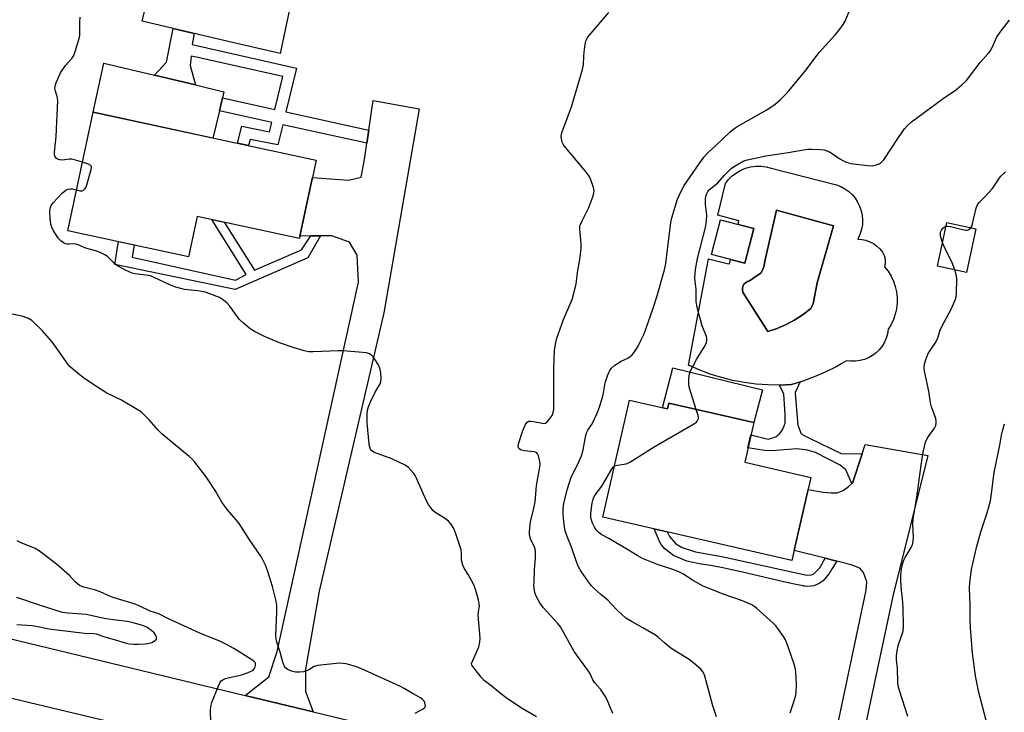
# Model space of a CAD drawing. Units: inches. Extents: x 1249770 to 1255770, y 573451 to 577452.
# Drawn here: x 1253838 to 1254190, y 573608 to 573856 of the extents above; entities that cross this region are included whole.
import ezdxf

# ---------------------------------------------------------------- set-up
doc = ezdxf.new("R2010")
doc.units = ezdxf.units.IN
doc.header["$MEASUREMENT"] = 0
for name, color, linetype in [('BLDG-Footprint', 5, 'Continuous'), ('CULTRL-Pad', 6, 'Continuous'), ('CULTRL-Swimming Pool in Ground', 4, 'Continuous'), ('TRANS-Driveway', 251, 'Continuous'), ('TRANS-Non Street Sidewalk', 7, 'Continuous'), ('TRANS-Road', 130, 'Continuous'), ('Undefined', 1, 'Continuous')]:
    doc.layers.add(name, color=color, linetype=linetype)

msp = doc.modelspace()

# ---------------------------------------------------------------- linework, layer by layer
at = {"layer": 'BLDG-Footprint'}
for points, elevation in [([(1253942.09, 573796.76), (1253938.14, 573778.38), (1253937.96, 573777.55), (1253901.41, 573785.41), (1253898.31, 573770.99), (1253855.06, 573780.28), (1253864.17, 573822.68), (1253943.97, 573805.53), (1253942.63, 573799.28)], 572.19), ([(1254100.67, 573781.06), (1254097.41, 573768.62), (1254085.41, 573771.76), (1254088.68, 573784.2)], 578.47), ([(1254180.13, 573780.96), (1254176.77, 573765.34), (1254166.33, 573767.59), (1254169.69, 573783.2)], 579.76), ([(1254056.12, 573719.58), (1254069.67, 573716.48), (1254070.15, 573718.57), (1254100.59, 573711.61), (1254097.34, 573697.39), (1254121.05, 573691.97), (1254114.25, 573662.27), (1254046.55, 573677.75)], 578.22)]:
    msp.add_lwpolyline(points, close=True, dxfattribs=dict(at, elevation=elevation))
at = {"layer": 'CULTRL-Pad'}
for points in [[(1253909.31, 573823.21), (1253907.01, 573813.47), (1253864.18, 573822.68), (1253868, 573840.27), (1253886.06, 573835.96), (1253900.72, 573832.47), (1253910.93, 573830.04), (1253910.4, 573827.82)], [(1254103.77, 573723.32), (1254100.59, 573711.61), (1254070.15, 573718.57), (1254069.68, 573716.48), (1254067.93, 573716.88), (1254071.63, 573731.24)]]:
    msp.add_lwpolyline(points, close=True, dxfattribs=at)
for points in [[(1253890.28, 573891.06, 0), (1253938.66, 573879.95, 0), (1253931.13, 573843.66, 0), (1253912.43, 573848.05, 0), (1253881.64, 573855.26, 0)], [(1254138.48, 573789.02, 0), (1254139.02, 573787.45, 0), (1254139.36, 573785.81, 0), (1254139.51, 573784.15, 0), (1254139.45, 573782.49, 0), (1254139.18, 573780.84, 0), (1254138.72, 573779.24, 0), (1254137.86, 573777.26, 0), (1254139.32, 573777.16, 0), (1254140.76, 573776.86, 0), (1254142.15, 573776.36, 0), (1254143.45, 573775.67, 0), (1254144.65, 573774.81, 0), (1254145.71, 573773.79, 0), (1254146.62, 573772.63, 0), (1254147.25, 573771.4, 0), (1254147.6, 573770.07, 0), (1254147.66, 573768.69, 0), (1254147.42, 573767.33, 0), (1254148.66, 573765.75, 0), (1254149.71, 573764.04, 0), (1254150.57, 573762.23, 0), (1254151.23, 573760.33, 0), (1254151.67, 573758.37, 0), (1254151.9, 573756.38, 0), (1254151.9, 573754.37, 0), (1254151.69, 573752.38, 0), (1254151.26, 573750.42, 0), (1254150.61, 573748.52, 0), (1254149.76, 573746.7, 0), (1254148.72, 573744.99, 0), (1254148.46, 573743.39, 0), (1254148, 573741.84, 0), (1254147.35, 573740.36, 0), (1254146.52, 573738.98, 0), (1254145.52, 573737.71, 0), (1254144.36, 573736.58, 0), (1254143.07, 573735.61, 0), (1254141.66, 573734.82, 0), (1254140.17, 573734.2, 0), (1254138.61, 573733.78, 0), (1254137, 573733.57, 0), (1254135.39, 573733.56, 0), (1254133.78, 573733.76, 0), (1254132.07, 573732.78, 0), (1254130.04, 573731.61, 0), (1254126.18, 573729.69, 0), (1254122.22, 573727.98, 0), (1254118.17, 573726.49, 0), (1254114.04, 573725.24, 0), (1254109.84, 573725.05, 0), (1254105.63, 573725.1, 0), (1254101.43, 573725.39, 0), (1254097.26, 573725.94, 0), (1254093.13, 573726.72, 0), (1254089.05, 573727.74, 0), (1254085.03, 573729, 0), (1254081.1, 573730.5, 0), (1254077.26, 573732.21, 0), (1254084.42, 573770.23, 0), (1254091.08, 573768.5, 0), (1254091.94, 573768.38, 0), (1254092.29, 573769.96, 0), (1254097.41, 573768.62, 0), (1254100.67, 573781.06, 0), (1254095, 573782.54, 0), (1254095.28, 573783.8, 0), (1254087.75, 573785.9, 0), (1254090.46, 573797.13, 0), (1254091.6, 573798.59, 0), (1254092.91, 573799.89, 0), (1254094.38, 573801.01, 0), (1254095.98, 573801.93, 0), (1254097.68, 573802.63, 0), (1254099.46, 573803.12, 0), (1254101.29, 573803.36, 0), (1254103.14, 573803.37, 0), (1254104.97, 573803.15, 0), (1254106.76, 573802.69, 0), (1254130.21, 573796.76, 0), (1254131.75, 573796.14, 0), (1254133.21, 573795.33, 0), (1254134.56, 573794.34, 0), (1254135.77, 573793.2, 0), (1254136.84, 573791.93, 0), (1254137.75, 573790.52, 0)], [(1254108.97, 573745.34, 0), (1254112.2, 573746.76, 0), (1254115.3, 573748.42, 0), (1254118.27, 573750.33, 0), (1254121.07, 573752.45, 0), (1254121.9, 573754.17, 0), (1254123.29, 573761.59, 0), (1254129.09, 573782.07, 0), (1254108.73, 573787.63, 0), (1254104.54, 573769.43, 0), (1254104.33, 573767.89, 0), (1254103.85, 573766.41, 0), (1254103.12, 573765.04, 0), (1254101.47, 573764.05, 0), (1254099.1, 573762.33, 0), (1254098.33, 573762.11, 0), (1254097.65, 573761.69, 0), (1254097.09, 573761.11, 0), (1254096.71, 573760.41, 0), (1254096.53, 573759.63, 0), (1254096.56, 573758.83, 0), (1254096.79, 573758.07, 0), (1254105.64, 573744.19, 0)]]:
    msp.add_polyline3d(points, close=True, dxfattribs=at)
at = {"layer": 'CULTRL-Swimming Pool in Ground'}
msp.add_lwpolyline([(1254108.97, 573745.34), (1254105.64, 573744.19), (1254096.79, 573758.07), (1254096.56, 573758.83), (1254096.53, 573759.63), (1254096.71, 573760.41), (1254097.09, 573761.11), (1254097.65, 573761.69), (1254098.33, 573762.11), (1254099.1, 573762.33), (1254101.47, 573764.05), (1254103.12, 573765.04), (1254103.85, 573766.41), (1254104.33, 573767.89), (1254104.54, 573769.43), (1254108.73, 573787.63), (1254129.09, 573782.07), (1254123.29, 573761.59), (1254121.9, 573754.17), (1254121.07, 573752.45), (1254118.27, 573750.33), (1254115.3, 573748.42), (1254112.2, 573746.76)], close=True, dxfattribs=at)
at = {"layer": 'TRANS-Driveway'}
msp.add_lwpolyline([(1254124.14, 573572.58), (1254140.86, 573651.65), (1254141.04, 573654.61), (1254139.82, 573657.92), (1254138.6, 573659.49), (1254135.46, 573660.71), (1254130.27, 573662.02), (1254126.13, 573663.07), (1254115.08, 573665.86), (1254120.07, 573687.71), (1254125.45, 573686.66), (1254128.24, 573686.48), (1254130.5, 573686.48), (1254132.59, 573687.35), (1254134.33, 573688.57), (1254135.68, 573689.77), (1254135.9, 573689.97), (1254139.33, 573700.46), (1254140.43, 573703.81), (1254162.89, 573699.81), (1254150.34, 573649.54), (1254133.6, 573570.4)], dxfattribs=at)
at = {"layer": 'TRANS-Non Street Sidewalk'}
for points in [[(1253962.8, 573816.29), (1253962.12, 573811.6), (1253932.01, 573818.22), (1253930.26, 573810.97), (1253920.33, 573812.97), (1253919.77, 573810.73), (1253915.79, 573811.59), (1253917.38, 573817.65), (1253927.27, 573815.65), (1253928.1, 573819.08), (1253909.31, 573823.21), (1253910.4, 573827.82), (1253929.21, 573823.68), (1253932.04, 573835.43), (1253901.65, 573842.32), (1253899.22, 573842.71), (1253898.87, 573839.44), (1253900.72, 573832.47), (1253886.06, 573835.96), (1253890.38, 573840.62), (1253892.8, 573852.65), (1253900.35, 573850.88), (1253899.61, 573846.89), (1253936.88, 573838.44), (1253933.12, 573822.82)], [(1253942.06, 573778.42), (1253945.46, 573778.45), (1253940.93, 573770.6), (1253914.98, 573759.24), (1253871.96, 573768.17), (1253873.27, 573776.37), (1253878.77, 573775.19), (1253878.06, 573770.78), (1253915.15, 573762.59), (1253918.9, 573764.59), (1253906.62, 573784.29), (1253911.08, 573783.33), (1253921.94, 573766.16), (1253938.75, 573773.39)], [(1254139.33, 573700.46), (1254135.9, 573689.97), (1254135.68, 573689.77), (1254133.55, 573694.67), (1254131.54, 573696.32), (1254122.66, 573700.85), (1254119.88, 573701.72), (1254115.96, 573702.16), (1254107.08, 573701.46), (1254104.38, 573701.64), (1254098.52, 573702.54), (1254099.59, 573707.23), (1254105.77, 573705.73), (1254107.42, 573706.16), (1254108.56, 573706.6), (1254109.86, 573707.64), (1254110.82, 573709.04), (1254111.43, 573710.43), (1254111.78, 573711.39), (1254111.78, 573714.35), (1254111.76, 573716.43), (1254111.33, 573721.74), (1254109.86, 573725.05), (1254114.04, 573725.24), (1254117.16, 573726.19), (1254115.44, 573722.36), (1254115.35, 573722.01), (1254116.39, 573710.69), (1254117.61, 573707.64), (1254118.4, 573707.12), (1254120.49, 573705.99), (1254131.89, 573700.5)], [(1254126.13, 573663.07), (1254130.27, 573662.02), (1254128.61, 573659.39), (1254128.12, 573658.51), (1254127.87, 573658.07), (1254127.6, 573657.58), (1254125.47, 573655.01), (1254124.75, 573654.46), (1254123.96, 573653.97), (1254122.04, 573653.19), (1254119.92, 573652.95), (1254118.86, 573653.06), (1254118.7, 573653.09), (1254118.57, 573653.12), (1254118.32, 573653.16), (1254116.32, 573653.56), (1254112.34, 573654.4), (1254096.61, 573658.05), (1254088.87, 573659.73), (1254085.07, 573660.41), (1254081.04, 573661.08), (1254078.95, 573661.49), (1254076.65, 573662.05), (1254071.81, 573664.05), (1254068.76, 573666.4), (1254067.48, 573668.01), (1254066.76, 573669.31), (1254066.32, 573670.22), (1254064.99, 573673.53), (1254069.63, 573672.47), (1254070.42, 573670.85), (1254072.74, 573668.16), (1254074.91, 573666.89), (1254079.73, 573665.37), (1254089.14, 573663.71), (1254119.53, 573656.96), (1254121.27, 573657.09), (1254122.14, 573657.49), (1254124.23, 573659.66)]]:
    msp.add_lwpolyline(points, close=True, dxfattribs=at)
at = {"layer": 'TRANS-Road'}
msp.add_lwpolyline([(1253942.95, 573608.07), (1253918.6, 573613.95), (1253927.03, 573620.61), (1253929.97, 573629.72), (1253959.17, 573761.85), (1253958.68, 573771.56), (1253955.87, 573776.15), (1253949.61, 573778.49), (1253945.46, 573778.45), (1253942.06, 573778.42), (1253938.14, 573778.38), (1253942.09, 573796.76), (1253942.63, 573799.28), (1253955.5, 573798.41), (1253960.08, 573799.51), (1253961.28, 573805.77), (1253962.12, 573811.6), (1253962.8, 573816.29), (1253964.33, 573826.86), (1253980.87, 573823.86), (1253968.21, 573750.92), (1253945.02, 573651.26), (1253940.2, 573623.34), (1253940.12, 573615.35)], close=True, dxfattribs=at)
for points in [[(1253384.79, 573742.89), (1253408.97, 573737.05), (1253727.38, 573660.14), (1253748.36, 573655.07), (1253918.6, 573613.95), (1253942.95, 573608.07), (1254114.39, 573566.66), (1254139.23, 573560.66), (1254198.65, 573546.31)], [(1254191.86, 573526.86), (1254187.07, 573528.23), (1254182.26, 573529.55), (1254177.44, 573530.83), (1254172.61, 573532.07), (1254167.77, 573533.26), (1254053.32, 573560.62), (1254028.3, 573566.6), (1253897.49, 573597.87), (1253872.97, 573603.73), (1253775.34, 573627.07), (1253750.83, 573632.93), (1253674.56, 573651.16), (1253650.96, 573656.8), (1253330.7, 573733.36)]]:
    msp.add_lwpolyline(points, dxfattribs=at)
at = {"layer": 'Undefined'}
for points, elevation in [([(1253860.33, 573804.78), (1253857.85, 573805.54), (1253856.41, 573805.86), (1253855.55, 573805.85), (1253853.29, 573805.49), (1253852.18, 573805.61), (1253851.42, 573805.89), (1253850.99, 573806.18), (1253850.68, 573806.56), (1253850.46, 573807.01), (1253850.32, 573807.51), (1253850.28, 573808.37), (1253850.92, 573814.02), (1253851.45, 573826.85), (1253851.29, 573828.28), (1253850.52, 573830.56), (1253850.44, 573831.33), (1253850.51, 573831.89), (1253850.85, 573832.99), (1253851.6, 573834.92), (1253852.46, 573836.79), (1253854.29, 573839.44), (1253856.48, 573841.98), (1253857.2, 573843.02), (1253857.75, 573844.39), (1253859.05, 573848.7), (1253859.25, 573849.56), (1253859.35, 573850.42), (1253859.35, 573855.02), (1253859.51, 573856.75)], 572), ([(1254050.17, 573607.43), (1254048.08, 573612.39), (1254047.41, 573613.72), (1254045.71, 573616.16), (1254043.57, 573618.61), (1254042.99, 573619.57), (1254042.02, 573621.69), (1254041.44, 573622.69), (1254036.3, 573629.72), (1254031.37, 573638.48), (1254030.36, 573639.84), (1254025.39, 573645.32), (1254024.47, 573646.43), (1254023.98, 573647.15), (1254022.62, 573649.73), (1254022.29, 573650.85), (1254022.03, 573652.3), (1254021.92, 573653.46), (1254021.94, 573654.6), (1254022.16, 573658.89), (1254022.49, 573663.35), (1254022.46, 573665.42), (1254022.34, 573666.29), (1254022.07, 573667.19), (1254020.82, 573669.68), (1254020.54, 573670.45), (1254020.32, 573671.52), (1254020.28, 573672.65), (1254020.63, 573676.14), (1254021.88, 573680.95), (1254022.31, 573683.15), (1254022.86, 573689.14), (1254024.06, 573695.71), (1254024.14, 573696.56), (1254024.1, 573697.14), (1254023.53, 573699.69), (1254023.23, 573700.44), (1254022.93, 573700.82), (1254022.51, 573701.05), (1254022.01, 573701.19), (1254018.58, 573701.55), (1254017.47, 573701.79), (1254016.97, 573702), (1254016.56, 573702.28), (1254016.33, 573702.6), (1254016.24, 573703.14), (1254016.5, 573704.32), (1254017.97, 573708.75), (1254018.88, 573710.87), (1254019.46, 573711.74), (1254020.11, 573712.06), (1254020.91, 573712.12), (1254021.76, 573712.02), (1254024.81, 573711.36), (1254025.6, 573711.31), (1254026.08, 573711.4), (1254026.7, 573711.85), (1254027.41, 573712.73), (1254028.38, 573714.2), (1254028.84, 573715.25), (1254029, 573716.36), (1254029.04, 573717.79), (1254028.99, 573731.05), (1254029.31, 573737.42), (1254029.6, 573739.63), (1254030.14, 573741.8), (1254032.44, 573748.51), (1254035.61, 573755.7), (1254036.1, 573757.41), (1254037.02, 573761.17), (1254037.2, 573762.33), (1254037.57, 573766.09), (1254038.38, 573769.99), (1254038.76, 573773.79), (1254038.76, 573775.55), (1254038.32, 573780.89), (1254038.35, 573781.76), (1254038.46, 573782.32), (1254039.01, 573783.63), (1254041.52, 573788.55), (1254042.96, 573792.38), (1254043.36, 573793.75), (1254043.41, 573794.58), (1254043.17, 573795.7), (1254042.22, 573798.5), (1254041.64, 573799.84), (1254040.27, 573801.7), (1254032.71, 573810.72), (1254032.4, 573811.22), (1254032.06, 573812.03), (1254031.75, 573813.16), (1254031.63, 573814.02), (1254031.72, 573814.86), (1254031.97, 573815.7), (1254035.35, 573824.58), (1254039.31, 573838), (1254039.62, 573839.7), (1254039.72, 573842.78), (1254039.86, 573844.21), (1254040.24, 573847.09), (1254040.56, 573848.48), (1254040.94, 573849.24), (1254041.66, 573850.18), (1254048.71, 573858.4)], 574), ([(1254080, 573716.32), (1254077.47, 573724.3), (1254077.32, 573725.43), (1254077.37, 573727.4), (1254077.56, 573729.07), (1254077.92, 573730.14), (1254080.11, 573734.25), (1254083.22, 573739.23), (1254083.68, 573740.25), (1254083.84, 573741.07), (1254083.83, 573741.92), (1254083.72, 573742.47), (1254082.11, 573746.27), (1254080.65, 573751.45), (1254080.16, 573753.47), (1254080.03, 573754.94), (1254079.97, 573759.37), (1254079.57, 573762.28), (1254079.52, 573763.44), (1254079.76, 573766.38), (1254080.48, 573770.37), (1254083.42, 573781.91), (1254083.67, 573783.87), (1254083.78, 573785.84), (1254083.3, 573789.81), (1254083.31, 573791.72), (1254083.45, 573792.52), (1254083.76, 573793.55), (1254084.11, 573794.27), (1254084.61, 573794.89), (1254087.73, 573797.39), (1254090.17, 573800.19), (1254092.44, 573802.41), (1254093.34, 573803.13), (1254094.55, 573803.92), (1254096.75, 573805.15), (1254097.8, 573805.57), (1254104.89, 573807.12), (1254112.18, 573808.14), (1254119.86, 573809.42), (1254121.33, 573809.48), (1254124.32, 573809.39), (1254125.78, 573809.19), (1254127.7, 573808.48), (1254128.71, 573807.94), (1254131.19, 573806.19), (1254132.66, 573805.29), (1254133.71, 573804.84), (1254135.37, 573804.37), (1254141.22, 573803.63), (1254142.96, 573803.52), (1254143.53, 573803.59), (1254144.36, 573803.83), (1254145.42, 573804.26), (1254146.17, 573804.67), (1254146.6, 573805.03), (1254147.15, 573805.7), (1254152.35, 573813.68), (1254154.59, 573816.81), (1254155.71, 573818.12), (1254157.05, 573819.25), (1254161.08, 573822.3), (1254168.9, 573827.94), (1254172.62, 573830.47), (1254175.01, 573832.52), (1254176.68, 573834.09), (1254181.61, 573840.49), (1254184.49, 573843.66), (1254185.2, 573844.54), (1254186.04, 573846.08), (1254187.51, 573849.41), (1254188.82, 573851.37), (1254192.12, 573855.63)], 578), ([(1253858.2, 573794.9), (1253859.5, 573794.62), (1253860.27, 573794.61), (1253860.7, 573794.76), (1253861.2, 573795.23), (1253861.6, 573795.9), (1253861.9, 573796.73), (1253863.47, 573802.22), (1253863.57, 573803), (1253863.48, 573803.44), (1253863.35, 573803.61), (1253862.45, 573804.1), (1253860.33, 573804.78)], 572), ([(1254178.25, 573781.36), (1254178.6, 573781.91), (1254178.9, 573782.72), (1254180.03, 573787.9), (1254180.26, 573788.73), (1254180.61, 573789.51), (1254181.32, 573790.4), (1254183.39, 573792.48), (1254185.94, 573795.28), (1254186.62, 573796.21), (1254188.3, 573798.89), (1254189.03, 573799.82), (1254190.67, 573801.42)], 580), ([(1254000, 573654.23), (1253998.43, 573657.29), (1253996.92, 573659.56), (1253996.46, 573660.53), (1253996.04, 573662.42), (1253996.04, 573664.92), (1253995.86, 573666.04), (1253994.01, 573671.85), (1253993.23, 573673.72), (1253992.15, 573675.43), (1253991.39, 573676.28), (1253990.21, 573677.14), (1253986.39, 573679.59), (1253985.77, 573680.17), (1253984.86, 573681.32), (1253984.2, 573682.29), (1253983.49, 573683.61), (1253982.36, 573686.03), (1253979.78, 573691.96), (1253979.38, 573692.73), (1253978.9, 573693.44), (1253977, 573695.53), (1253975.87, 573696.38), (1253971.02, 573698.62), (1253964.79, 573700.93), (1253963.93, 573701.52), (1253963.47, 573702.08), (1253963.25, 573702.51), (1253963.02, 573703.21), (1253962.89, 573704), (1253962.26, 573711.56), (1253962.28, 573714.81), (1253962.43, 573716.55), (1253962.78, 573717.66), (1253963.53, 573719.26), (1253965.14, 573722.44), (1253966.85, 573725.43), (1253967.11, 573726.23), (1253967.21, 573727.39), (1253967.12, 573729.46), (1253966.9, 573730.56), (1253966.57, 573731.64), (1253966.19, 573732.42), (1253965.38, 573733.68), (1253964.34, 573735.15), (1253963.78, 573735.8), (1253963.11, 573736.26), (1253962.03, 573736.52), (1253953.61, 573737.33), (1253951.83, 573737.32), (1253942.95, 573736.88), (1253941.35, 573736.94), (1253939.7, 573737.32), (1253935.73, 573738.48), (1253930.85, 573740.15), (1253925.47, 573742.4), (1253921.84, 573744.22), (1253920.37, 573745.11), (1253918, 573747.14), (1253916.57, 573748.52), (1253915.49, 573749.91), (1253913.09, 573753.26), (1253912.16, 573754.39), (1253910.85, 573755.48), (1253909.39, 573756.35), (1253905.89, 573757.74), (1253904.24, 573758.25), (1253901.67, 573758.73), (1253896.87, 573759.29), (1253893.75, 573760.13), (1253891.83, 573760.82), (1253886.03, 573763.55), (1253884.67, 573764.09), (1253883.06, 573764.42), (1253879.15, 573764.82), (1253878.06, 573765.05), (1253875.93, 573766.01), (1253872.84, 573767.66), (1253871.94, 573768.39), (1253869.25, 573771.07), (1253868.36, 573771.66), (1253867.17, 573772.29), (1253865.81, 573772.79), (1253861.55, 573774.06), (1253858.84, 573775.25), (1253858.02, 573775.53), (1253857.2, 573775.62), (1253855.6, 573775.43), (1253854.82, 573775.43), (1253854.29, 573775.58), (1253853.53, 573775.95), (1253852.57, 573776.61), (1253851.78, 573777.47), (1253849.96, 573780.19), (1253849.34, 573781.51), (1253849.01, 573782.63), (1253848.8, 573784.65), (1253848.66, 573786.99), (1253848.81, 573788.35), (1253849.16, 573789.29), (1253849.78, 573790.22), (1253853.03, 573793.7), (1253854.32, 573794.86), (1253855.06, 573795.18), (1253855.87, 573795.28), (1253856.71, 573795.22), (1253858.2, 573794.9)], 572), ([(1254169.41, 573781.88), (1254170.11, 573781.96), (1254170.97, 573781.84), (1254175.34, 573780.72), (1254176.48, 573780.51), (1254177.01, 573780.51), (1254177.47, 573780.65), (1254177.85, 573780.92), (1254178.25, 573781.36)], 580), ([(1254168.15, 573776.02), (1254167.46, 573778.39), (1254167.38, 573779.21), (1254167.45, 573779.71), (1254167.76, 573780.47), (1254168.26, 573781.15), (1254168.87, 573781.64), (1254169.41, 573781.88)], 580), ([(1254172.51, 573766.26), (1254171.56, 573768.74), (1254168.76, 573774.58), (1254168.15, 573776.02)], 580), ([(1254155.72, 573606.44), (1254152.73, 573615.66), (1254152.26, 573617.36), (1254152.12, 573618.7), (1254151.98, 573623.63), (1254151.68, 573626.74), (1254151.65, 573628.15), (1254151.9, 573629.88), (1254152.33, 573631.88), (1254154.02, 573636.95), (1254154.19, 573638.71), (1254154.11, 573645.44), (1254153.83, 573648.64), (1254153.44, 573651.61), (1254153.24, 573654.88), (1254153.28, 573656.93), (1254153.49, 573659.26), (1254153.84, 573660.95), (1254154.28, 573662.31), (1254154.79, 573663.29), (1254156.98, 573666.85), (1254157.31, 573667.59), (1254157.53, 573668.38), (1254157.73, 573670.33), (1254157.52, 573675.33), (1254157.59, 573677.07), (1254158.96, 573684.96), (1254160.51, 573696.42), (1254161.25, 573701.06), (1254161.67, 573703.1), (1254162.06, 573704.55), (1254162.5, 573705.62), (1254163.1, 573706.59), (1254165.32, 573709.67), (1254165.74, 573710.62), (1254165.9, 573711.39), (1254165.89, 573712.25), (1254165.71, 573713.11), (1254164.26, 573717.3), (1254163.88, 573718.66), (1254163.26, 573722.89), (1254161.66, 573730.04), (1254161.56, 573731.17), (1254161.62, 573732.01), (1254162.19, 573734.23), (1254162.86, 573736.13), (1254163.43, 573737.1), (1254165.53, 573740.03), (1254166.03, 573740.88), (1254166.45, 573741.89), (1254167.36, 573744.69), (1254167.89, 573746.05), (1254171.39, 573752.49), (1254172.78, 573755.76), (1254173, 573756.61), (1254173.12, 573757.76), (1254173.3, 573763.02), (1254173.15, 573764.14), (1254172.51, 573766.26)], 580), ([(1253979.38, 573607.65), (1253982.23, 573609.14), (1253982.82, 573609.64), (1253982.95, 573609.84), (1253983.05, 573610.28), (1253982.91, 573611.25), (1253982.59, 573611.94), (1253981.99, 573612.54), (1253981.26, 573613.04), (1253978.63, 573614.49), (1253975.51, 573616.41), (1253974.14, 573617.13), (1253960.01, 573623.61), (1253958.09, 573624.29), (1253954.71, 573625.23), (1253953.58, 573625.43), (1253952.16, 573625.46), (1253944.53, 573624.66), (1253943.69, 573624.46), (1253943.21, 573624.26), (1253941.35, 573623.08), (1253940.85, 573622.84), (1253939.45, 573622.45), (1253938.01, 573622.24), (1253936.54, 573622.33), (1253935.1, 573622.67), (1253933.87, 573623.25), (1253933.02, 573623.89), (1253932.53, 573624.55), (1253931.99, 573625.85), (1253931.11, 573629.43), (1253929.91, 573633), (1253929.63, 573634.1), (1253929.57, 573635.56), (1253929.88, 573643.87), (1253929.86, 573646.27), (1253929.7, 573647.74), (1253928.39, 573652.92), (1253926.54, 573658.61), (1253925.79, 573660.55), (1253924.36, 573663.45), (1253919.98, 573669.92), (1253916.43, 573675.5), (1253915.37, 573676.86), (1253912.27, 573680.36), (1253911.22, 573681.72), (1253910.25, 573683.15), (1253908.03, 573686.89), (1253904.59, 573692.18), (1253903.46, 573693.74), (1253900.54, 573697.42), (1253899.58, 573698.53), (1253898.48, 573699.53), (1253888.81, 573707.52), (1253887.46, 573708.88), (1253884.14, 573712.61), (1253882.29, 573714.51), (1253881.42, 573715.3), (1253879.94, 573716.29), (1253874.31, 573719.63), (1253869.1, 573722.14), (1253867.32, 573723.19), (1253864.34, 573725.11), (1253860.7, 573727.68), (1253856.82, 573730.73), (1253855.98, 573731.52), (1253855.23, 573732.42), (1253850.1, 573739.65), (1253849.21, 573740.79), (1253846, 573744.46), (1253842.26, 573748.1), (1253841.03, 573748.86), (1253839.09, 573749.6), (1253834.05, 573750.68)], 570), ([(1254050.74, 573696.08), (1254051.77, 573696.39), (1254054.94, 573696.88), (1254055.49, 573697.04), (1254056.27, 573697.4), (1254064.95, 573702.92), (1254079.36, 573711.23), (1254080.05, 573711.77), (1254080.37, 573712.15), (1254080.63, 573712.58), (1254080.77, 573713.03), (1254080.78, 573713.56), (1254080.68, 573714.12), (1254080, 573716.32)], 578), ([(1254191.12, 573585.96), (1254190.15, 573587.45), (1254187.79, 573592.62), (1254185.55, 573599.79), (1254183.65, 573605.47), (1254181.13, 573615.01), (1254179.91, 573620.98), (1254178.89, 573629.07), (1254178.13, 573638.18), (1254178.03, 573641.37), (1254178.06, 573646.2), (1254177.83, 573652.42), (1254177.94, 573654.42), (1254178.56, 573659.01), (1254180.33, 573666.94), (1254181.84, 573672.5), (1254184.09, 573679.3), (1254185.29, 573683.62), (1254185.57, 573685.33), (1254186.62, 573693.75), (1254188.71, 573703.58), (1254189.28, 573707.1), (1254189.57, 573708.49), (1254190.37, 573711.21)], 582), ([(1254113.58, 573607.69), (1254114.94, 573611.63), (1254115.48, 573613.55), (1254115.73, 573614.93), (1254115.84, 573618), (1254115.59, 573622.35), (1254115.42, 573623.78), (1254115.02, 573625.2), (1254112.83, 573631.66), (1254111.98, 573633.85), (1254111.21, 573635.09), (1254109.17, 573637.95), (1254108.44, 573638.86), (1254107.49, 573639.86), (1254101.72, 573645.08), (1254100.62, 573645.95), (1254099.87, 573646.4), (1254096.58, 573647.84), (1254089.95, 573650.09), (1254082.53, 573653.02), (1254078.63, 573655.21), (1254075.26, 573657.49), (1254073.75, 573658.24), (1254071.65, 573659.07), (1254066.15, 573660.82), (1254060.75, 573662.97), (1254058.81, 573663.98), (1254055.78, 573665.94), (1254051.05, 573668.64), (1254048.73, 573670.1), (1254046.24, 573671.49), (1254045.3, 573672.19), (1254044.24, 573673.22), (1254043.6, 573674.14), (1254042.84, 573675.64), (1254042.48, 573676.67), (1254042.32, 573677.71), (1254042.3, 573679.08), (1254042.49, 573681.11), (1254042.75, 573682.8), (1254043.06, 573684.17), (1254043.33, 573684.92), (1254043.81, 573685.77), (1254046.25, 573688.91), (1254049.9, 573695.19), (1254050.34, 573695.78), (1254050.74, 573696.08)], 578), ([(1253906.24, 573604.56), (1253906.16, 573608.32), (1253906.23, 573610.05), (1253906.6, 573611.44), (1253909.05, 573617.43), (1253909.54, 573618.48), (1253910.01, 573619.16), (1253910.59, 573619.59), (1253911.51, 573619.99), (1253912.94, 573620.39), (1253917.32, 573621.34), (1253919.6, 573622.13), (1253920.95, 573622.72), (1253921.42, 573623.05), (1253921.76, 573623.44), (1253922.14, 573624.13), (1253922.29, 573624.61), (1253922.26, 573625.35), (1253922.11, 573625.68), (1253921.77, 573626.07), (1253920.63, 573626.9), (1253914.45, 573630.76), (1253911.66, 573632.36), (1253909.69, 573633.26), (1253902.36, 573636.2), (1253890.83, 573641.54), (1253887.61, 573643.14), (1253884.58, 573644.14), (1253880.62, 573645.98), (1253878.81, 573646.75), (1253871.72, 573648.87), (1253870.37, 573649.39), (1253866.69, 573651.05), (1253864.61, 573651.69), (1253860.78, 573652.66), (1253860.06, 573652.93), (1253859.32, 573653.32), (1253857.72, 573654.57), (1253855.71, 573656.88), (1253852.86, 573659.42), (1253851.03, 573660.92), (1253844.9, 573665.64), (1253843.4, 573666.5), (1253838.41, 573668.58), (1253836.95, 573669.33)], 568), ([(1254000, 573626.51), (1254002.13, 573631.3), (1254002.55, 573632.97), (1254002.69, 573634.39), (1254001.99, 573642.65), (1254002.01, 573644.02), (1254002.37, 573645.94), (1254002.35, 573646.74), (1254002.06, 573648.15), (1254001.15, 573651.54), (1254000.64, 573652.91), (1254000, 573654.23)], 572), ([(1253836.89, 573639.34), (1253842.37, 573638.99), (1253843.81, 573638.78), (1253848.43, 573637.81), (1253850.2, 573637.52), (1253856.12, 573636.88), (1253861.03, 573636.23), (1253864.43, 573636.14), (1253865.21, 573635.98), (1253867.84, 573635.06), (1253871.71, 573633.98), (1253875.56, 573632.75), (1253876.99, 573632.46), (1253878.75, 573632.26), (1253880.21, 573632.26), (1253882.86, 573632.47), (1253884.33, 573632.65), (1253885.16, 573632.89), (1253886.34, 573633.58), (1253886.78, 573634.14), (1253886.81, 573634.76), (1253886.48, 573635.65), (1253885.95, 573636.33), (1253885.08, 573637.16), (1253884.37, 573637.72), (1253883.34, 573638.33), (1253881.76, 573638.97), (1253878.17, 573640.02), (1253876.27, 573640.41), (1253872.43, 573640.84), (1253868.63, 573641.42), (1253861.6, 573642.93), (1253855.13, 573643.36), (1253853.15, 573643.67), (1253844.89, 573646.28), (1253836.87, 573649.01)], 566), ([(1254000, 573624.32), (1253999.71, 573624.73), (1253999.56, 573625.42), (1254000, 573626.51)], 572), ([(1254022.8, 573606.32), (1254017.71, 573609.3), (1254012.45, 573612.75), (1254009.91, 573614.6), (1254006.51, 573617.46), (1254004.19, 573619.18), (1254003.05, 573620.47), (1254000, 573624.32)], 572)]:
    msp.add_lwpolyline(points, dxfattribs=dict(at, elevation=elevation))
msp.add_polyline3d([(1254087.23, 573606.31, 576), (1254085.95, 573610.18, 576), (1254082.91, 573621.28, 576), (1254082.39, 573622.43, 576), (1254081.74, 573623.24, 576), (1254080, 573624.78, 576), (1254077.52, 573626.78, 576), (1254072.18, 573630.02, 576), (1254070.95, 573630.84, 576), (1254068.68, 573632.72, 576), (1254066.35, 573634.8, 576), (1254065.42, 573635.49, 576), (1254063.19, 573636.88, 576), (1254060.87, 573638.09, 576), (1254057.05, 573640.25, 576), (1254054.83, 573641.63, 576), (1254051.65, 573644.46, 576), (1254049.71, 573646.67, 576), (1254048.35, 573648.08, 576), (1254045.88, 573650.02, 576), (1254043.51, 573652.17, 576), (1254042.51, 573653.22, 576), (1254041.45, 573654.61, 576), (1254038.91, 573658.17, 576), (1254038.3, 573659.16, 576), (1254037.78, 573660.22, 576), (1254036.97, 573662.11, 576), (1254035.37, 573667.04, 576), (1254033.8, 573670.78, 576), (1254033.13, 573672.92, 576), (1254032.75, 573675.13, 576), (1254032.5, 573677.44, 576), (1254032.38, 573679.1, 576), (1254032.38, 573680.87, 576), (1254032.56, 573682.63, 576), (1254033.76, 573687.5, 576), (1254034.6, 573690.19, 576), (1254035.15, 573691.66, 576), (1254038.03, 573697.54, 576), (1254038.98, 573699.76, 576), (1254039.54, 573701.86, 576), (1254040.5, 573707.12, 576), (1254040.8, 573708.16, 576), (1254041.17, 573708.91, 576), (1254042.53, 573710.84, 576), (1254042.96, 573711.59, 576), (1254044.52, 573714.98, 576), (1254045.4, 573717.1, 576), (1254046.63, 573721.59, 576), (1254047.46, 573725.82, 576), (1254048.25, 573728.38, 576), (1254048.67, 573729.49, 576), (1254049.08, 573730.2, 576), (1254049.72, 573731.06, 576), (1254050.91, 573732.19, 576), (1254053.08, 573733.57, 576), (1254055.74, 573734.77, 576), (1254056.27, 573735.14, 576), (1254057.03, 573735.87, 576), (1254057.88, 573736.91, 576), (1254059.07, 573738.75, 576), (1254060.11, 573740.7, 576), (1254061.36, 573743.4, 576), (1254064.47, 573752.15, 576), (1254065.89, 573756.63, 576), (1254068.69, 573766.26, 576), (1254069.12, 573768.53, 576), (1254070.85, 573783.22, 576), (1254071.26, 573784.92, 576), (1254073.32, 573791.57, 576), (1254074.5, 573794.22, 576), (1254075.73, 573796.49, 576), (1254079.92, 573802.68, 576), (1254082.76, 573806.66, 576), (1254083.63, 573807.74, 576), (1254084.47, 573808.57, 576), (1254086.74, 573810.5, 576), (1254091.97, 573815.56, 576), (1254093.46, 573816.79, 576), (1254094.94, 573817.73, 576), (1254105.21, 573823.58, 576), (1254108.28, 573825.58, 576), (1254110.05, 573827.12, 576), (1254111.95, 573829.01, 576), (1254113.12, 573830.31, 576), (1254118.85, 573837.3, 576), (1254123.95, 573844.02, 576), (1254129.78, 573850.34, 576), (1254131.09, 573851.92, 576), (1254132.6, 573854.04, 576), (1254133.36, 573855.26, 576), (1254135.03, 573859.33, 576)], dxfattribs=at)

doc.saveas('drawing.dxf')
